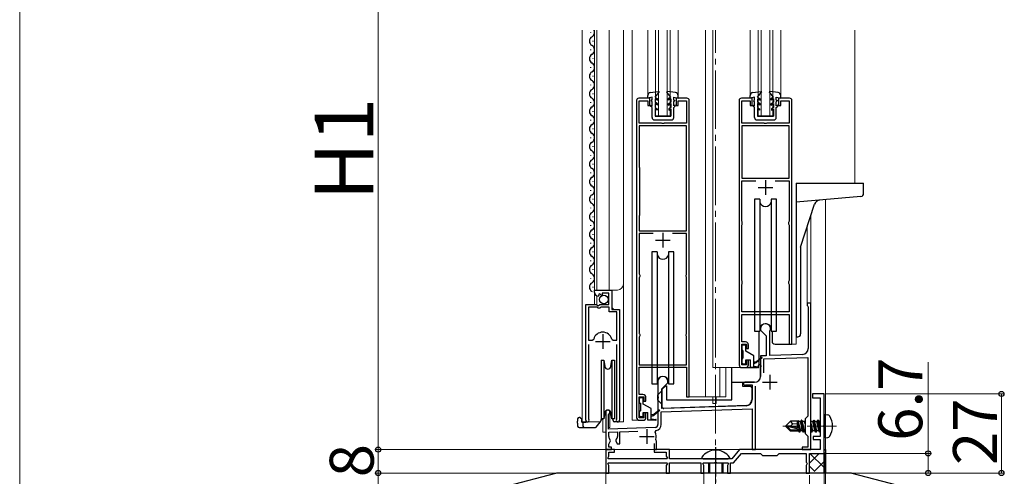
# Model space of a CAD drawing. Extents: x 0 to 1400, y 0 to 2100.
# Drawn here: x 0 to 336, y 455 to 611 of the extents above; entities that cross this region are included whole.
import ezdxf

# ---------------------------------------------------------------- set-up
doc = ezdxf.new("R2010")
doc.units = 0
doc.linetypes.add('YCENTER_1', pattern=[13, 10, -1, 1, -1])
for name, color, linetype, lineweight in [('YKK_11', 7, 'CONTINUOUS', 30), ('YKK_12', 2, 'CONTINUOUS', 13), ('YKK_13', 4, 'CONTINUOUS', 30), ('YKK_D', 6, 'CONTINUOUS', 13), ('YKK_ZWAK', 7, 'CONTINUOUS', 30)]:
    doc.layers.add(name, color=color, linetype=linetype, lineweight=lineweight)
doc.styles.add('text-b', font='txt')

msp = doc.modelspace()

# ---------------------------------------------------------------- linework, layer by layer
at = {"layer": 'YKK_11', "linetype": 'ByBlock', "lineweight": -2, "ltscale": 0.5}
for p, q in [((210.5, 583.2), (210.5, 475)), ((215, 584), (211.3, 584)), ((211.4, 575.5), (211.4, 583.1)), ((211.4, 583.1), (214.3, 583.1)), ((214.3, 583.1), (214.3, 581.5)), ((214.3, 581.5), (215, 581.5)), ((215, 581.5), (215, 584)), ((227.7, 584), (224, 584)), ((224, 584), (224, 581.5)), ((224, 581.5), (224.7, 581.5)), ((224.7, 581.5), (224.7, 583.1)), ((224.7, 583.1), (227.6, 583.1)), ((227.6, 583.1), (227.6, 575.5)), ((228.5, 482), (228.5, 583.2)), ((245.5, 583.2), (245.5, 493)), ((250, 584), (246.3, 584)), ((246.4, 575.5), (246.4, 583.1)), ((246.4, 583.1), (249.3, 583.1)), ((249.3, 583.1), (249.3, 581.5)), ((249.3, 581.5), (250, 581.5)), ((250, 581.5), (250, 584)), ((262.7, 584), (259, 584)), ((259, 584), (259, 581.5)), ((259, 581.5), (259.7, 581.5)), ((259.7, 581.5), (259.7, 583.1)), ((259.7, 583.1), (262.6, 583.1)), ((262.6, 583.1), (262.6, 575.5)), ((263.5, 500), (263.5, 583.2)), ((219.04, 575.5), (211.4, 575.5)), ((227.6, 574.6), (211.4, 574.6)), ((211.4, 574.6), (211.4, 560.67)), ((219.22, 575.38), (219.04, 575.5)), ((219.77, 575.38), (219.22, 575.38)), ((219.96, 575.5), (219.77, 575.38)), ((227.6, 575.5), (219.96, 575.5)), ((227.6, 562.53), (227.6, 574.6)), ((254.04, 575.5), (246.4, 575.5)), ((246.4, 574.6), (246.4, 556.7)), ((262.6, 574.6), (246.4, 574.6)), ((254.22, 575.38), (254.04, 575.5)), ((254.77, 575.38), (254.22, 575.38)), ((254.96, 575.5), (254.77, 575.38)), ((262.6, 575.5), (254.96, 575.5)), ((262.6, 556.7), (262.6, 574.6)), ((227.5, 562.2), (227.55, 562.37)), ((227.5, 542), (227.5, 562.2)), ((227.55, 562.37), (227.6, 562.53)), ((211.4, 560.67), (211.45, 560.5)), ((211.45, 560.5), (211.5, 560.33)), ((211.5, 560.33), (211.5, 544)), ((246.4, 556.7), (262.6, 556.7)), ((246.4, 542), (246.4, 555.8)), ((246.4, 555.8), (251.18, 555.8)), ((257.82, 555.8), (262.6, 555.8)), ((262.6, 555.8), (262.6, 542)), ((211.45, 543.83), (211.4, 543.67)), ((211.4, 543.67), (211.4, 538.7)), ((211.5, 544), (211.45, 543.83)), ((227.55, 541.83), (227.5, 542)), ((227.6, 541.67), (227.55, 541.83)), ((227.6, 538.7), (227.6, 541.67)), ((246.5, 541.78), (246.4, 542)), ((246.6, 541.55), (246.5, 541.78)), ((246.5, 540.92), (246.6, 541.15)), ((246.6, 541.15), (246.6, 541.55)), ((262.5, 541.78), (262.4, 541.55)), ((262.4, 541.55), (262.4, 541.15)), ((262.4, 541.15), (262.5, 540.92)), ((262.6, 542), (262.5, 541.78)), ((211.4, 538.7), (227.6, 538.7)), ((216.18, 537.8), (211.4, 537.8)), ((211.4, 537.8), (211.4, 524)), ((227.6, 537.8), (222.82, 537.8)), ((227.6, 524), (227.6, 537.8)), ((246.4, 540.7), (246.5, 540.92)), ((246.4, 521.7), (246.4, 540.7)), ((262.5, 540.92), (262.6, 540.7)), ((262.6, 540.7), (262.6, 521.7)), ((211.4, 524), (211.5, 523.78)), ((211.5, 522.92), (211.4, 522.7)), ((211.4, 522.7), (211.4, 503.7)), ((211.5, 523.78), (211.6, 523.55)), ((211.6, 523.15), (211.5, 522.92)), ((211.6, 523.55), (211.6, 523.15)), ((227.4, 523.55), (227.5, 523.78)), ((227.4, 523.15), (227.4, 523.55)), ((227.5, 522.92), (227.4, 523.15)), ((227.5, 523.78), (227.6, 524)), ((227.6, 522.7), (227.5, 522.92)), ((227.6, 503.7), (227.6, 522.7)), ((246.5, 521.48), (246.4, 521.7)), ((246.6, 521.25), (246.5, 521.48)), ((246.5, 520.62), (246.6, 520.85)), ((246.6, 520.85), (246.6, 521.25)), ((262.5, 521.48), (262.4, 521.25)), ((262.4, 521.25), (262.4, 520.85)), ((262.4, 520.85), (262.5, 520.62)), ((262.6, 521.7), (262.5, 521.48)), ((196.2, 517.69), (196.2, 518.5)), ((196.2, 518.5), (202.1, 518.5)), ((202.1, 518.5), (202.1, 511.9)), ((246.4, 520.4), (246.5, 520.62)), ((246.4, 511), (246.4, 520.4)), ((262.5, 520.62), (262.6, 520.4)), ((262.6, 520.4), (262.6, 511)), ((197.59, 516.65), (197.38, 516.4)), ((197.98, 517.24), (197.51, 516.97)), ((197.51, 516.97), (197.59, 516.65)), ((198.55, 516.66), (197.98, 517.24)), ((198.8, 516.77), (198.55, 516.66)), ((201, 517.4), (198.8, 517.4)), ((198.8, 517.4), (198.8, 516.77)), ((201, 513.6), (201, 517.4)), ((193.2, 474.05), (193.2, 513.6)), ((193.2, 513.6), (196.83, 513.6)), ((194.15, 512.6), (194.15, 501.4)), ((197.1, 512.6), (194.15, 512.6)), ((196.83, 513.6), (197.37, 513.15)), ((197.4, 512.3), (197.1, 512.6)), ((197.37, 513.15), (197.7, 513.3)), ((198, 512.3), (197.4, 512.3)), ((197.7, 513.3), (198, 513.6)), ((198, 513.6), (201, 513.6)), ((198.3, 512.6), (198, 512.3)), ((201.2, 512.6), (198.3, 512.6)), ((201.2, 511), (201.2, 512.6)), ((203.75, 511), (201.2, 511)), ((202.1, 511.9), (204.7, 511.9)), ((203.75, 501.4), (203.75, 511)), ((204.7, 511.9), (204.7, 474.05)), ((262.6, 511), (246.4, 511)), ((270, 514), (268.7, 514)), ((268.7, 514), (268.7, 513.2)), ((268.7, 513.2), (268.9, 513)), ((268.9, 513), (269.1, 512.8)), ((269.1, 512.8), (269.1, 498.5)), ((270, 464), (270, 514)), ((246.4, 500.8), (246.4, 510.1)), ((246.4, 510.1), (262.6, 510.1)), ((262.6, 510.1), (262.6, 500)), ((252.8, 505.3), (252.8, 504.8)), ((252.8, 504.8), (254.7, 502.9)), ((256, 504.43), (256.03, 504.56)), ((256, 496.11), (256, 504.43)), ((194.15, 501.4), (195.39, 501.4)), ((195.39, 501.4), (195.87, 501.76)), ((202.03, 501.76), (202.51, 501.4)), ((202.51, 501.4), (203.75, 501.4)), ((211.4, 503.7), (211.5, 503.48)), ((211.5, 502.62), (211.4, 502.4)), ((211.4, 502.4), (211.4, 493)), ((211.5, 503.48), (211.6, 503.25)), ((211.6, 502.85), (211.5, 502.62)), ((211.6, 503.25), (211.6, 502.85)), ((227.4, 503.25), (227.5, 503.48)), ((227.4, 502.85), (227.4, 503.25)), ((227.5, 502.62), (227.4, 502.85)), ((227.5, 503.48), (227.6, 503.7)), ((227.6, 502.4), (227.5, 502.62)), ((227.6, 493), (227.6, 502.4)), ((247.7, 500.8), (246.4, 500.8)), ((254.7, 502.9), (254.7, 496.07)), ((194.15, 499.9), (194.15, 474.53)), ((203.75, 474.53), (203.75, 499.9)), ((246.4, 492.9), (246.4, 500)), ((246.4, 500), (248, 500)), ((248, 500), (248, 498.5)), ((248, 498.5), (248.7, 498.5)), ((248.7, 498.5), (248.7, 499.8)), ((262.6, 500), (263.5, 500)), ((248.7, 494.5), (248, 494.5)), ((248, 494.5), (248, 492.9)), ((248.7, 493), (248.7, 494.5)), ((254.7, 496.07), (252.8, 496)), ((252.8, 496), (252.8, 492.96)), ((253.9, 494.94), (268.9, 495.46)), ((253.9, 490.17), (253.9, 494.94)), ((267.17, 496.5), (256, 496.11)), ((268.9, 495.46), (268.9, 475.4)), ((211.4, 493), (227.6, 493)), ((211.4, 482.8), (211.4, 492.1)), ((211.4, 492.1), (227.6, 492.1)), ((227.6, 492.1), (227.6, 482)), ((248, 492.9), (246.4, 492.9)), ((246.5, 492), (247.7, 492)), ((252.8, 492.96), (252.92, 492.77)), ((252.92, 492.23), (252.8, 492.04)), ((252.8, 492.04), (252.8, 489)), ((252.92, 492.77), (252.92, 492.23)), ((217.8, 487.3), (217.8, 482.26)), ((221.2, 486.8), (221.2, 487.3)), ((219.1, 484.7), (221.2, 486.8)), ((219.1, 478.05), (219.1, 484.7)), ((250.8, 487), (247.5, 487)), ((247.74, 486.06), (247.89, 486.1)), ((247.89, 486.1), (250, 486.1)), ((250, 486.1), (250, 481.06)), ((251.1, 464), (251.1, 485.65)), ((212.7, 482.8), (211.4, 482.8)), ((211.4, 474.9), (211.4, 482)), ((211.4, 482), (213, 482)), ((213, 482), (213, 480.5)), ((213, 480.5), (213.7, 480.5)), ((213.7, 480.5), (213.7, 481.8)), ((217.8, 482.26), (217.92, 482.07)), ((217.92, 481.53), (217.8, 481.34)), ((217.8, 481.34), (217.8, 472.59)), ((217.92, 482.07), (217.92, 481.53)), ((227.6, 482), (228.5, 482)), ((274.5, 483), (270.5, 483)), ((270.5, 483), (270.5, 481.7)), ((270.5, 481.7), (273.2, 481.7)), ((273.2, 481.7), (273.2, 468.5)), ((274.5, 472.46), (274.5, 483)), ((218.9, 476.84), (250, 477.92)), ((248.07, 479.06), (219.1, 478.05)), ((250, 477.92), (250, 464)), ((194.15, 474.53), (194.2, 474.36)), ((200, 476.8), (200, 464)), ((200.9, 475.93), (201.05, 476.19)), ((200.9, 471.03), (200.9, 475.93)), ((203.7, 474.36), (203.75, 474.53)), ((213, 474.9), (211.4, 474.9)), ((211.5, 474), (212.7, 474)), ((213.7, 476.5), (213, 476.5)), ((213, 476.5), (213, 474.9)), ((213.7, 475), (213.7, 476.5)), ((218.9, 472.59), (218.9, 476.84)), ((268.9, 475.4), (268, 474.5)), ((268, 474.5), (268, 469.5)), ((216.83, 471.59), (200.9, 471.03)), ((216.86, 469.94), (217.15, 470.52)), ((274.38, 472.27), (274.5, 472.46)), ((274.38, 471.73), (274.38, 472.27)), ((274.5, 471.54), (274.38, 471.73)), ((274.5, 462.7), (274.5, 471.54)), ((201, 469.93), (204, 470.04)), ((201, 468.5), (201, 469.93)), ((201.61, 466.96), (201.54, 467.34)), ((203.46, 467.34), (203.39, 466.96)), ((204, 470.04), (204, 468.5)), ((204.8, 470.07), (210.98, 470.28)), ((204.8, 466), (204.8, 470.07)), ((217.16, 467.15), (217.04, 467.5)), ((217.3, 466.9), (217.16, 467.15)), ((268, 469.5), (268.9, 468.6)), ((268.9, 468.6), (268.9, 464.8)), ((273.2, 468.5), (270.8, 468.5)), ((270.8, 468.5), (270.8, 467.4)), ((270.8, 467.4), (273.2, 467.4)), ((273.2, 467.4), (273.2, 464)), ((200, 464), (202, 464)), ((203, 464), (200, 464)), ((200, 464), (200, 456)), ((201, 465.9), (201.61, 466.96)), ((201, 464.8), (201, 465.9)), ((202, 464.8), (201, 464.8)), ((202, 464), (202, 464.8)), ((203, 463.1), (203, 464)), ((203.39, 466.96), (203.94, 466)), ((203.94, 466), (204.8, 466)), ((216.5, 466.1), (216.5, 464)), ((216.5, 464), (217.3, 464)), ((221.7, 464), (216.5, 464)), ((216.5, 464), (216.5, 463.1)), ((217.3, 464), (217.3, 466.9)), ((221.7, 460.8), (221.7, 464)), ((245.69, 464), (243, 460.8)), ((273.2, 464), (245.69, 464)), ((250, 464), (251.1, 464)), ((268.9, 464.8), (267, 464.8)), ((267, 464.8), (267, 464)), ((267, 464), (270, 464)), ((200.68, 461.03), (201.1, 461.75)), ((200.82, 460.8), (200.68, 461.03)), ((220.88, 460.8), (200.82, 460.8)), ((201.1, 461.75), (201.1, 463.1)), ((201.1, 463.1), (203, 463.1)), ((216.5, 463.1), (220.6, 463.1)), ((220.6, 463.1), (220.6, 461.75)), ((220.6, 461.75), (221.02, 461.03)), ((221.02, 461.03), (220.88, 460.8)), ((243, 460.8), (221.7, 460.8)), ((243.61, 459.5), (246.29, 462.7)), ((246.29, 462.7), (252.8, 462.7)), ((252.8, 462.7), (253.5, 462)), ((253.5, 462), (258.5, 462)), ((258.5, 462), (259.2, 462.7)), ((259.2, 462.7), (268.4, 462.7)), ((268.4, 462.7), (268.4, 459.7)), ((269.5, 456), (269.5, 462.7)), ((269.5, 462.7), (274.5, 462.7)), ((200.68, 459.27), (200.82, 459.5)), ((201.1, 458.55), (200.68, 459.27)), ((200.82, 459.5), (220.88, 459.5)), ((201.1, 456), (201.1, 458.55)), ((221.02, 459.27), (220.6, 458.55)), ((220.6, 458.55), (220.6, 456)), ((220.88, 459.5), (221.02, 459.27)), ((221.7, 456), (221.7, 459.5)), ((221.7, 459.5), (232.4, 459.5)), ((232.4, 459.5), (232.4, 456)), ((233.08, 459.27), (233.22, 459.5)), ((233.5, 458.55), (233.08, 459.27)), ((233.22, 459.5), (237.04, 459.5)), ((233.5, 456), (233.5, 458.55)), ((237.04, 459.5), (237.23, 459.62)), ((237.23, 459.62), (237.77, 459.62)), ((237.77, 459.62), (237.96, 459.5)), ((237.96, 459.5), (241.78, 459.5)), ((241.92, 459.27), (241.5, 458.55)), ((241.5, 458.55), (241.5, 456)), ((241.78, 459.5), (241.92, 459.27)), ((242.6, 456), (242.6, 459.5)), ((242.6, 459.5), (243.61, 459.5)), ((268.4, 459.7), (268.6, 459.5)), ((268.77, 459.2), (268.4, 458.55)), ((268.4, 458.55), (268.4, 456)), ((268.6, 459.5), (268.77, 459.2)), ((182.88, 455.84), (135, 443.39)), ((282.86, 456), (184.14, 456)), ((200, 456), (201.1, 456)), ((220.6, 456), (221.7, 456)), ((232.4, 456), (233.5, 456)), ((241.5, 456), (242.6, 456)), ((268.4, 456), (269.5, 456)), ((332, 443.39), (284.12, 455.84))]:
    msp.add_line(p, q, dxfattribs=at)
at = {"layer": 'YKK_11', "ltscale": 0.5}
for p, q in [((254.5, 556), (254.5, 551)), ((252, 553.5), (257, 553.5)), ((219.5, 538), (219.5, 533)), ((217, 535.5), (222, 535.5)), ((196.45, 500.9), (201.45, 500.9)), ((198.95, 503.4), (198.95, 498.4)), ((256, 489.5), (256, 484.5)), ((253.5, 487), (258.5, 487)), ((214, 471), (214, 466)), ((211.5, 468.5), (216.5, 468.5))]:
    msp.add_line(p, q, dxfattribs=at)
at = {"layer": 'YKK_11', "linetype": 'ByBlock', "lineweight": -2, "ltscale": 0.5}
for centre, radius, start, end in [((211.3, 583.2), 0.8, 90, 180), ((227.7, 583.2), 0.8, 0, 90), ((246.3, 583.2), 0.8, 90, 180), ((262.7, 583.2), 0.8, 0, 90), ((197.5, 517.69), 1.3, 180, 264.7841), ((198.95, 500.9), 3.2, 90, 164.3194), ((198.95, 500.9), 3.2, 15.6806, 90), ((254.5, 505.3), 1.7, 334.1581, 180), ((247.7, 499.8), 1, 0, 90), ((267.1, 498.5), 2, 272, 0), ((246.5, 493), 1, 180, 270), ((247.7, 493), 1, 270, 360), ((219.5, 487.3), 1.7, 360, 180), ((250.8, 489), 2, 270, 360), ((247.5, 486.5), 0.5, 90, 298.9551), ((212.7, 481.8), 1, 0, 90), ((248, 481.06), 2, 272, 360), ((200.7, 476.8), 0.7, 300, 180), ((193.75, 474.05), 0.55, 180, 34.5604), ((204.15, 474.05), 0.55, 145.4394, 0), ((211.5, 475), 1, 180, 270), ((212.7, 475), 1, 270, 360), ((216.8, 472.59), 1, 272, 360), ((216.8, 472.59), 2.1, 279.532, 0), ((202.5, 468.5), 1.5, 180, 230.4059), ((202.5, 468.5), 1.5, 309.5941, 360), ((214, 468.5), 3.2, 341.7657, 26.7757), ((184.14, 451), 5, 90, 104.5742), ((282.86, 451), 5, 75.4258, 90)]:
    msp.add_arc(centre, radius, start, end, dxfattribs=at)
at = {"layer": 'YKK_12', "ltscale": 2}
for p, q in [((192, 516.5), (192, 607.21)), ((196.2, 607.21), (196.2, 516.5)), ((197, 607.21), (197, 518.5)), ((201.2, 607.21), (201.2, 518.5)), ((206, 607.21), (206, 511.5)), ((209, 607.21), (209, 511.5)), ((214.3, 607.21), (214.3, 584)), ((217, 578), (217, 607.21)), ((218, 578), (218, 607.21)), ((221, 578), (221, 607.21)), ((222, 578), (222, 607.21)), ((224.7, 607.21), (224.7, 584)), ((234, 607.21), (234, 511.5)), ((236.5, 607.21), (236.5, 511.5)), ((249.3, 607.21), (249.3, 584)), ((252, 578), (252, 607.21)), ((253, 578), (253, 607.21)), ((256, 578), (256, 607.21)), ((257, 578), (257, 607.21)), ((259.7, 607.21), (259.7, 584)), ((285, 607.21), (285, 555)), ((214.3, 584), (214.3, 584.93)), ((224.7, 584), (224.7, 584.93)), ((249.3, 584), (249.3, 584.89)), ((259.7, 584), (259.7, 584.89)), ((217, 578), (222, 578)), ((252, 578), (257, 578)), ((270, 543.94), (270, 464)), ((268.7, 539.93), (268.7, 514)), ((196.2, 518.5), (196.2, 513.6)), ((196.2, 518.5), (204, 518.5)), ((202.2, 512.4), (202.2, 518.5)), ((192, 516.5), (192, 473.5)), ((197, 516.49), (197, 513.46)), ((202.7, 511.9), (202.2, 512.4)), ((206, 473.5), (206, 511.5)), ((209, 511.5), (209, 474)), ((234, 511.5), (234, 482)), ((236.5, 511.5), (236.5, 492)), ((270, 514), (268.7, 514)), ((193.2, 473.5), (193.2, 503.1)), ((204.7, 473.5), (204.7, 501.28)), ((265, 500), (265, 502.63)), ((262.8, 500), (265, 500)), ((246.5, 492), (236.5, 492)), ((238.89, 492), (238.89, 482)), ((241, 492), (241, 482)), ((227.8, 482), (241, 482)), ((236.5, 482), (236.5, 481)), ((236.5, 479.7), (236.5, 481)), ((237.7, 482), (237.7, 481)), ((237.7, 479.7), (237.7, 481)), ((201.4, 477.22), (201.4, 471.6)), ((237.7, 479.7), (236.5, 479.7)), ((199, 474.5), (199, 470)), ((211.5, 474), (209, 474)), ((192, 473.5), (198.2, 473.5)), ((201.4, 471.6), (200.9, 471.6)), ((204.15, 473.5), (206, 473.5)), ((199, 470), (200, 470)), ((200, 464), (270, 464))]:
    msp.add_line(p, q, dxfattribs=at)
at = {"layer": 'YKK_12', "linetype": 'YCENTER_1', "ltscale": 2}
for p, q in [((237.5, 313.5), (237.5, 607.21)), ((233.5, 458.5), (233.5, 320))]:
    msp.add_line(p, q, dxfattribs=at)
at = {"layer": 'YKK_12', "ltscale": 0.5}
msp.add_line((275, 549.37), (275, 464), dxfattribs=at)
at = {"layer": 'YKK_12', "linetype": 'YCENTER_1'}
msp.add_line((278.7, 472), (260.39, 472), dxfattribs=at)
at = {"layer": 'YKK_12'}
for p, q in [((200, 470), (200, 319)), ((237.5, 463.5), (237.5, 463.5))]:
    msp.add_line(p, q, dxfattribs=at)
at = {"layer": 'YKK_12', "ltscale": 2}
msp.add_arc((204, 520.5), 2, 270, 0, dxfattribs=at)
at = {"layer": 'YKK_13'}
for p, q in [((194.94, 606.4), (194.94, 606.6)), ((195.7, 603.4), (195.7, 603.6)), ((194.94, 600.4), (194.94, 600.6)), ((195.7, 597.4), (195.7, 597.6)), ((194.94, 594.4), (194.94, 594.6)), ((195.7, 591.4), (195.7, 591.6)), ((194.94, 588.4), (194.94, 588.6)), ((195.7, 585.4), (195.7, 585.6)), ((194.94, 582.4), (194.94, 582.6)), ((195.7, 579.4), (195.7, 579.6)), ((194.94, 576.4), (194.94, 576.6)), ((195.7, 573.4), (195.7, 573.6)), ((194.94, 570.4), (194.94, 570.6)), ((194.94, 564.4), (194.94, 564.6)), ((195.7, 567.4), (195.7, 567.6)), ((195.7, 561.4), (195.7, 561.6)), ((194.94, 558.4), (194.94, 558.6)), ((195.7, 555.4), (195.7, 555.6)), ((194.94, 552.4), (194.94, 552.6)), ((195.7, 549.4), (195.7, 549.6)), ((194.94, 546.4), (194.94, 546.6)), ((195.7, 543.4), (195.7, 543.6)), ((194.94, 540.4), (194.94, 540.6)), ((194.94, 534.4), (194.94, 534.6)), ((195.7, 537.4), (195.7, 537.6)), ((195.7, 531.4), (195.7, 531.6)), ((194.94, 528.4), (194.94, 528.6)), ((195.7, 525.4), (195.7, 525.6)), ((194.94, 522.4), (194.94, 522.6)), ((195.7, 519.4), (195.7, 519.6)), ((265.47, 473.7), (265.57, 473.9)), ((265.57, 473.9), (265.77, 473.55)), ((265.99, 471.32), (265.57, 473.9)), ((266.75, 474.1), (266.43, 473.55)), ((267.45, 469.9), (266.75, 474.1)), ((266.85, 474.1), (266.75, 474.1)), ((266.85, 474.1), (267.55, 469.9)), ((266.85, 474.1), (267.17, 473.55)), ((268, 473.84), (267.83, 473.55)), ((270.95, 474.1), (270.63, 473.55)), ((271.65, 469.9), (270.95, 474.1)), ((271.05, 474.1), (270.95, 474.1)), ((271.05, 474.1), (271.75, 469.9)), ((271.05, 474.1), (271.37, 473.55)), ((272.35, 474.1), (272.03, 473.55)), ((273.05, 469.9), (272.35, 474.1)), ((272.45, 474.1), (272.35, 474.1)), ((272.45, 474.1), (272.77, 473.55)), ((272.45, 474.1), (273.15, 469.9)), ((275, 476), (274.5, 475.91)), ((274.5, 468.09), (274.5, 475.91)), ((275, 476), (275.8, 475.86)), ((275, 468), (275, 476)), ((261.5, 472.15), (263.05, 473.7)), ((261.5, 472.15), (261.5, 471.85)), ((263.01, 472), (261.5, 472.15)), ((263.01, 472), (261.5, 472)), ((261.92, 471.85), (261.5, 471.85)), ((261.5, 471.85), (263.05, 470.3)), ((263.17, 470.6), (261.92, 471.85)), ((267.12, 470.67), (261.92, 471.85)), ((263.01, 472), (263.85, 472.75)), ((267.01, 471.09), (263.01, 472)), ((265.47, 473.7), (263.05, 473.7)), ((263.85, 472.75), (263.05, 473.7)), ((263.05, 470.3), (263.17, 470.6)), ((266.95, 470.6), (263.17, 470.6)), ((263.85, 472.75), (265.4, 472.9)), ((265.4, 471.46), (265.4, 473.7)), ((265.72, 471.38), (265.4, 473.05)), ((265.4, 470.3), (265.4, 470.6)), ((265.73, 470.45), (265.7, 470.6)), ((265.99, 470), (265.73, 470.45)), ((266.43, 473.55), (265.77, 473.55)), ((266.29, 471.25), (265.77, 473.55)), ((265.99, 470), (265.88, 470.6)), ((266.21, 470), (266.11, 470.6)), ((266.21, 470), (266.47, 470.45)), ((266.99, 471.09), (266.43, 473.55)), ((266.47, 470.45), (266.43, 470.6)), ((267.13, 470.45), (266.47, 470.45)), ((267.13, 470.45), (267.09, 470.64)), ((267.45, 469.9), (267.13, 470.45)), ((267.87, 470.45), (267.17, 473.55)), ((267.83, 473.55), (267.17, 473.55)), ((267.55, 469.9), (267.87, 470.45)), ((268, 472.81), (267.83, 473.55)), ((268, 470.45), (267.87, 470.45)), ((270.67, 470.45), (269.97, 473.55)), ((270.63, 473.55), (269.97, 473.55)), ((270, 472), (270.35, 469.9)), ((270.25, 469.9), (270, 471.4)), ((270.35, 469.9), (270.67, 470.45)), ((271.33, 470.45), (270.63, 473.55)), ((271.33, 470.45), (270.67, 470.45)), ((271.65, 469.9), (271.33, 470.45)), ((272.07, 470.45), (271.37, 473.55)), ((272.03, 473.55), (271.37, 473.55)), ((271.75, 469.9), (272.07, 470.45)), ((272.73, 470.45), (272.03, 473.55)), ((272.73, 470.45), (272.07, 470.45)), ((273.05, 469.9), (272.73, 470.45)), ((273.2, 471.63), (272.77, 473.55)), ((273.2, 473.55), (272.77, 473.55)), ((265.82, 470.3), (263.05, 470.3)), ((266.21, 470), (265.99, 470)), ((267.55, 469.9), (267.45, 469.9)), ((270.25, 469.9), (270, 470.33)), ((270.35, 469.9), (270.25, 469.9)), ((271.75, 469.9), (271.65, 469.9)), ((273.15, 469.9), (273.05, 469.9)), ((275, 468), (274.5, 468.09)), ((275, 468), (275.8, 468.14)), ((274.5, 464), (275, 464)), ((274.5, 456), (274.5, 464)), ((275, 464), (275, 456)), ((235.43, 459.4), (235.41, 459.5)), ((235.43, 459.4), (235.43, 456)), ((239.57, 459.4), (239.59, 459.5)), ((239.57, 459.4), (239.57, 456)), ((275, 456), (274.5, 456))]:
    msp.add_line(p, q, dxfattribs=at)
at = {"layer": 'YKK_13', "ltscale": 0.5}
for p, q in [((214.3, 584.01), (214.3, 584.93)), ((215.17, 585.92), (218.03, 586.3)), ((216.8, 584.31), (218.17, 586.06)), ((222.2, 584.31), (220.83, 586.06)), ((223.83, 585.92), (220.97, 586.3)), ((224.7, 584.01), (224.7, 584.93)), ((249.3, 584.01), (249.3, 584.93)), ((250.17, 585.92), (253.03, 586.3)), ((251.8, 584.31), (253.17, 586.06)), ((257.2, 584.31), (255.83, 586.06)), ((258.83, 585.92), (255.97, 586.3)), ((259.7, 584.01), (259.7, 584.93)), ((215.8, 584.31), (214.3, 584.01)), ((215.3, 581.67), (215.8, 581.38)), ((215.3, 581.31), (215.3, 581.67)), ((215.8, 580.81), (215.3, 581.31)), ((215.8, 583.31), (215.5, 583.31)), ((215.5, 583.31), (215.5, 583.11)), ((215.8, 582.81), (215.5, 583.11)), ((215.8, 583.31), (215.8, 584.31)), ((215.8, 581.38), (215.8, 582.81)), ((216.8, 584.31), (217.7, 583.79)), ((216.8, 583.84), (216.8, 582.61)), ((216.8, 583.84), (217.7, 583.32)), ((217.7, 582.09), (216.8, 582.61)), ((217.7, 581.62), (216.8, 582.14)), ((216.8, 582.14), (216.8, 580.81)), ((217.7, 583.79), (217.7, 583.32)), ((217.7, 582.09), (217.7, 581.62)), ((222.2, 584.31), (221.3, 583.79)), ((222.2, 583.84), (221.3, 583.32)), ((221.3, 583.79), (221.3, 583.32)), ((221.3, 582.09), (222.2, 582.61)), ((221.3, 581.62), (222.2, 582.14)), ((221.3, 582.09), (221.3, 581.62)), ((222.2, 583.84), (222.2, 582.61)), ((222.2, 582.14), (222.2, 580.81)), ((223.2, 584.31), (224.7, 584.01)), ((223.2, 583.31), (223.2, 584.31)), ((223.2, 583.31), (223.5, 583.31)), ((223.2, 582.81), (223.5, 583.11)), ((223.2, 581.38), (223.2, 582.81)), ((223.7, 581.67), (223.2, 581.38)), ((223.2, 580.81), (223.7, 581.31)), ((223.5, 583.31), (223.5, 583.11)), ((223.7, 581.31), (223.7, 581.67)), ((250.8, 584.31), (249.3, 584.01)), ((250.3, 581.67), (250.8, 581.38)), ((250.3, 581.31), (250.3, 581.67)), ((250.8, 580.81), (250.3, 581.31)), ((250.8, 583.31), (250.5, 583.31)), ((250.5, 583.31), (250.5, 583.11)), ((250.8, 582.81), (250.5, 583.11)), ((250.8, 583.31), (250.8, 584.31)), ((250.8, 581.38), (250.8, 582.81)), ((251.8, 584.31), (252.7, 583.79)), ((251.8, 583.84), (251.8, 582.61)), ((251.8, 583.84), (252.7, 583.32)), ((252.7, 582.09), (251.8, 582.61)), ((252.7, 581.62), (251.8, 582.14)), ((251.8, 582.14), (251.8, 580.81)), ((252.7, 583.79), (252.7, 583.32)), ((252.7, 582.09), (252.7, 581.62)), ((257.2, 584.31), (256.3, 583.79)), ((257.2, 583.84), (256.3, 583.32)), ((256.3, 583.79), (256.3, 583.32)), ((256.3, 582.09), (257.2, 582.61)), ((256.3, 581.62), (257.2, 582.14)), ((256.3, 582.09), (256.3, 581.62)), ((257.2, 583.84), (257.2, 582.61)), ((257.2, 582.14), (257.2, 580.81)), ((258.2, 584.31), (259.7, 584.01)), ((258.2, 583.31), (258.2, 584.31)), ((258.2, 583.31), (258.5, 583.31)), ((258.2, 582.81), (258.5, 583.11)), ((258.2, 581.38), (258.2, 582.81)), ((258.7, 581.67), (258.2, 581.38)), ((258.2, 580.81), (258.7, 581.31)), ((258.5, 583.31), (258.5, 583.11)), ((258.7, 581.31), (258.7, 581.67)), ((215.8, 577.4), (215.8, 580.81)), ((216.8, 580.81), (217.5, 580.4)), ((217.5, 579.94), (216.8, 580.34)), ((216.8, 580.34), (216.8, 577.9)), ((217.5, 580.4), (217.5, 579.94)), ((222.2, 580.81), (221.5, 580.4)), ((221.5, 580.4), (221.5, 579.94)), ((221.5, 579.94), (222.2, 580.34)), ((222.2, 580.34), (222.2, 577.9)), ((223.2, 577.4), (223.2, 580.81)), ((250.8, 577.4), (250.8, 580.81)), ((251.8, 580.81), (252.5, 580.4)), ((252.5, 579.94), (251.8, 580.34)), ((251.8, 580.34), (251.8, 577.9)), ((252.5, 580.4), (252.5, 579.94)), ((257.2, 580.81), (256.5, 580.4)), ((256.5, 580.4), (256.5, 579.94)), ((256.5, 579.94), (257.2, 580.34)), ((257.2, 580.34), (257.2, 577.9)), ((258.2, 577.4), (258.2, 580.81)), ((216.6, 576.6), (222.4, 576.6)), ((216.8, 577.9), (222.2, 577.9)), ((251.6, 576.6), (257.4, 576.6)), ((251.8, 577.9), (257.2, 577.9)), ((265, 555), (265, 502.5)), ((265, 555), (288, 555)), ((288, 551.43), (288, 555)), ((250.75, 549.5), (250.75, 504.5)), ((252.56, 549.5), (250.75, 549.5)), ((252.56, 549.5), (252.56, 504.5)), ((258.25, 549.5), (256.44, 549.5)), ((256.44, 549.5), (256.44, 504.5)), ((258.25, 504.5), (258.25, 549.5)), ((287.09, 550.43), (265, 548.5)), ((266.5, 533.17), (271.26, 547.82)), ((215.75, 531.5), (215.75, 486.5)), ((217.56, 531.5), (215.75, 531.5)), ((217.56, 531.5), (217.56, 486.5)), ((223.25, 531.5), (221.44, 531.5)), ((221.44, 531.5), (221.44, 486.5)), ((223.25, 486.5), (223.25, 531.5)), ((266.5, 533.17), (266.5, 503.5)), ((250.75, 504.5), (252.56, 504.5)), ((252.25, 504.5), (252.25, 493)), ((256.44, 504.5), (258.25, 504.5)), ((256.75, 504.5), (256.75, 501)), ((265, 502.5), (265.5, 502.5)), ((246.5, 498.1), (246.5, 499.5)), ((246.8, 499.8), (247.5, 499.8)), ((246.8, 497.8), (246.8, 495.2)), ((247.8, 497.56), (247.8, 499.5)), ((250.5, 496), (247.8, 497.56)), ((257.75, 500), (262.8, 500)), ((198.4, 494.5), (199.33, 494.5)), ((198.4, 494.5), (198.4, 484.5)), ((199.33, 494.5), (199.72, 492.33)), ((199.33, 494.5), (199.33, 484.5)), ((201.69, 492.33), (202.07, 494.5)), ((202.07, 494.5), (203, 494.5)), ((202.07, 494.5), (202.07, 484.5)), ((203, 494.5), (203, 484.5)), ((246.5, 493.5), (246.5, 494.9)), ((247.8, 493.5), (247.8, 494.7)), ((247.8, 494.7), (249.4, 494.7)), ((249.4, 492), (249.4, 494.7)), ((250.5, 492), (250.5, 496)), ((250.5, 494), (251.4, 494)), ((253.23, 495.48), (251.4, 494)), ((253.37, 495.32), (251.4, 493.7)), ((251.65, 493.83), (251.5, 494)), ((243, 481), (243, 492)), ((247.5, 493.2), (246.8, 493.2)), ((248, 492), (251.25, 492)), ((252.05, 492), (249.4, 492)), ((250.5, 493.4), (251.4, 493.7)), ((250.5, 492.5), (252.07, 492.3)), ((252.8, 493), (252.25, 493)), ((252.8, 489), (252.8, 493)), ((198.4, 484.5), (198.4, 474.5)), ((199.33, 484.5), (199.33, 474.5)), ((202.07, 484.5), (202.07, 474.5)), ((203, 484.5), (203, 474.5)), ((215.75, 486.5), (217.56, 486.5)), ((219.3, 484.6), (220.5, 485.8)), ((219.3, 478.52), (219.3, 484.6)), ((220.5, 485.8), (220.7, 485.8)), ((220.7, 485.8), (220.7, 481)), ((221.44, 486.5), (223.25, 486.5)), ((243, 487), (250.8, 487)), ((246.7, 487), (246.7, 485.7)), ((246.7, 485.7), (249.3, 485.7)), ((249.8, 485.2), (249.8, 481)), ((211.5, 480.1), (211.5, 481.5)), ((211.8, 481.8), (212.5, 481.8)), ((212.8, 479.56), (212.8, 481.5)), ((217.8, 482.7), (218.8, 483.7)), ((217.8, 480.9), (217.8, 482.7)), ((218.8, 479.9), (217.8, 480.9)), ((219.3, 483.7), (218.8, 483.7)), ((220.7, 481), (243, 481)), ((211.8, 479.8), (211.8, 477.2)), ((215.5, 478), (212.8, 479.56)), ((215.5, 474), (215.5, 478)), ((218.23, 477.48), (216.4, 476)), ((218.37, 477.32), (216.4, 475.7)), ((218.8, 479.9), (219.3, 479.9)), ((247.87, 479), (219.82, 478.02)), ((190.4, 474.5), (190.4, 473.7)), ((191.2, 475), (190.9, 475)), ((191.7, 474.5), (191.7, 473.7)), ((198.4, 474.61), (198.23, 473.63)), ((198.4, 473.9), (198.24, 473.72)), ((199.33, 474.5), (198.4, 474.5)), ((198.57, 474.5), (198.5, 474.13)), ((199.33, 474.5), (198.57, 474.5)), ((199.72, 476.67), (199.33, 474.5)), ((202.07, 474.5), (201.69, 476.67)), ((203, 474.5), (202.07, 474.5)), ((202.26, 474.5), (202.46, 474.31)), ((202.26, 474.5), (202.26, 474.5)), ((202.47, 473.98), (202.46, 474.5)), ((211.5, 475.5), (211.5, 476.9)), ((212.5, 475.2), (211.8, 475.2)), ((212.8, 475.5), (212.8, 476.7)), ((212.8, 476.7), (214.4, 476.7)), ((214.4, 474), (214.4, 476.7)), ((217.05, 474), (214.4, 474)), ((215.5, 476), (216.4, 476)), ((215.5, 475.4), (216.4, 475.7)), ((215.5, 474.5), (217.07, 474.3)), ((216.65, 475.83), (216.5, 476)), ((190.4, 472.99), (190.4, 473.7)), ((190.4, 472.99), (190.4, 472)), ((190.9, 471.5), (192.7, 471.5)), ((192.2, 473.2), (192.11, 473.2)), ((193.25, 473.3), (192.2, 473.3)), ((192.2, 473.3), (192.2, 472)), ((192.7, 471.5), (196.29, 471.5)), ((193.25, 473.5), (193.25, 473.3)), ((196.68, 471.68), (198.12, 473.4)), ((204.15, 473.5), (202.97, 473.5)), ((232.75, 461.4), (232.75, 461.3)), ((233.25, 460.8), (241.75, 460.8)), ((242.25, 461.4), (242.25, 461.3)), ((235, 459.4), (235.04, 459.5)), ((240, 459.4), (235, 459.4)), ((235, 459.4), (235, 456)), ((240, 459.4), (239.96, 459.5)), ((240, 459.4), (240, 456))]:
    msp.add_line(p, q, dxfattribs=at)
at = {"layer": 'YKK_13', "linetype": 'YCENTER_1'}
msp.add_line((237.5, 464.8), (237.5, 444.1), dxfattribs=at)
at = {"layer": 'YKK_13', "ltscale": 2}
for p, q in [((270.4, 464), (268.7, 464)), ((274.5, 463), (274.5, 456))]:
    msp.add_line(p, q, dxfattribs=at)
at = {"layer": 'YKK_13', "linetype": 'Continuous'}
for p, q in [((274.5, 463.68), (274.82, 464)), ((269.5, 459.41), (272.79, 462.7)), ((274.5, 457.86), (269.69, 462.68)), ((274.5, 462.35), (274.15, 462.7)), ((275, 461.69), (274.5, 462.19)), ((271.37, 456.5), (269.5, 458.37)), ((271.08, 456.5), (274.5, 459.92)), ((274.5, 459.19), (275, 459.69)), ((275, 457.2), (274.5, 457.7))]:
    msp.add_line(p, q, dxfattribs=at)
at = {"layer": 'YKK_13', "ltscale": 0.5}
msp.add_circle((199.35, 515.25), 1.45, dxfattribs=at)
at = {"layer": 'YKK_13'}
for centre, radius, start, end in [((196.16, 603.5), 1.72, 119.2026, 240.7975), ((194.48, 606.5), 1.72, 299.2026, 24.2997), ((194.48, 600.5), 1.72, 299.2026, 60.7975), ((196.16, 597.5), 1.72, 119.2026, 240.7975), ((194.48, 594.5), 1.72, 299.2026, 60.7975), ((196.16, 591.5), 1.72, 119.2026, 240.7975), ((194.48, 588.5), 1.72, 299.2026, 60.7975), ((196.16, 585.5), 1.72, 119.2026, 240.7975), ((194.48, 582.5), 1.72, 299.2026, 60.7975), ((196.16, 579.5), 1.72, 119.2026, 240.7975), ((194.48, 576.5), 1.72, 299.2026, 60.7975), ((196.16, 573.5), 1.72, 119.2026, 240.7975), ((194.48, 570.5), 1.72, 299.2026, 60.7975), ((196.16, 567.5), 1.72, 119.2026, 240.7975), ((194.48, 564.5), 1.72, 299.2026, 60.7975), ((196.16, 561.5), 1.72, 119.2026, 240.7975), ((194.48, 558.5), 1.72, 299.2026, 60.7975), ((196.16, 555.5), 1.72, 119.2026, 240.7975), ((194.48, 552.5), 1.72, 299.2026, 60.7975), ((196.16, 549.5), 1.72, 119.2026, 240.7975), ((194.48, 546.5), 1.72, 299.2026, 60.7975), ((196.16, 543.5), 1.72, 119.2026, 240.7975), ((194.48, 540.5), 1.72, 299.2026, 60.7975), ((196.16, 537.5), 1.72, 119.2026, 240.7975), ((194.48, 534.5), 1.72, 299.2026, 60.7975), ((196.16, 531.5), 1.72, 119.2026, 240.7975), ((194.48, 528.5), 1.72, 299.2026, 60.7975), ((196.16, 525.5), 1.72, 119.2026, 240.7975), ((196.16, 519.5), 1.72, 119.2026, 240.7975), ((194.48, 522.5), 1.72, 299.2026, 60.7975), ((275.65, 474.97), 0.9, 32.0559, 80), ((270.9, 472), 6.5, 327.9441, 32.0559), ((266.95, 470.85), 0.248, 270, 77.191), ((275.65, 469.03), 0.9, 280, 327.9441)]:
    msp.add_arc(centre, radius, start, end, dxfattribs=at)
at = {"layer": 'YKK_13', "ltscale": 0.5}
for centre, radius, start, end in [((215.3, 584.93), 1, 97.6032, 180.0002), ((218.05, 586.16), 0.15, 322.0947, 96.5425), ((220.95, 586.16), 0.15, 83.4562, 217.904), ((223.7, 584.93), 1, 359.9985, 82.3955), ((250.3, 584.93), 1, 97.6032, 180.0002), ((253.05, 586.16), 0.15, 322.0947, 96.5425), ((255.95, 586.16), 0.15, 83.4562, 217.904), ((258.7, 584.93), 1, 359.9985, 82.3955), ((216.6, 577.4), 0.8, 179.9994, 270.0587), ((222.4, 577.4), 0.8, 270.0587, 359.9994), ((251.6, 577.4), 0.8, 179.9994, 270.0587), ((257.4, 577.4), 0.8, 270.0587, 359.9994), ((287, 551.43), 1, 275, 0), ((254.5, 549), 2, 194.4775, 345.5225), ((273.17, 547.21), 2, 95, 162), ((219.5, 531), 2, 194.4775, 345.5225), ((254.5, 505), 2, 14.4775, 165.5225), ((257.75, 501), 1, 180, 270), ((265.5, 503.5), 1, 270, 0), ((246.8, 499.5), 0.3, 90, 180), ((246.8, 498.1), 0.3, 180, 270), ((247.5, 499.5), 0.3, 0, 90), ((246.8, 494.9), 0.3, 90, 180), ((253.3, 495.4), 0.1, 311.0545, 130.3946), ((200.7, 492.5), 1, 190, 350), ((246.8, 493.5), 0.3, 180, 270), ((247.5, 493.5), 0.3, 270, 0), ((251.25, 493), 1, 270, 0), ((252.05, 492.15), 0.15, 268.9742, 83.2697), ((219.5, 487), 2, 14.4775, 165.5225), ((250.8, 489), 2, 270, 0), ((249.3, 485.2), 0.5, 0, 90), ((211.8, 481.5), 0.3, 90, 180), ((212.5, 481.5), 0.3, 0, 90), ((247.8, 481), 2, 272, 0), ((200.7, 476.5), 1, 10, 170), ((211.8, 480.1), 0.3, 180, 270), ((211.8, 476.9), 0.3, 90, 180), ((218.3, 477.4), 0.1, 311.0545, 130.3946), ((219.8, 478.52), 0.5, 180, 272), ((190.9, 474.5), 0.5, 90, 180), ((198.01, 474.22), 0.5, 320.0001, 349.9998), ((202.97, 474), 0.5, 182, 270), ((211.8, 475.5), 0.3, 180, 270), ((212.5, 475.5), 0.3, 270, 0), ((217.05, 474.15), 0.15, 268.9742, 83.2697), ((190.9, 472), 0.5, 180, 270), ((192.2, 473.7), 0.5, 180, 270), ((192.7, 472), 0.5, 180.0002, 270), ((196.29, 472), 0.5, 270, 320), ((197.74, 473.72), 0.5, 320.0005, 349.9996), ((237.5, 457.9), 5.9, 36.3816, 143.6184), ((233.25, 461.3), 0.5, 180, 270), ((234.65, 460.2), 0.6, 89.7111, 90), ((240.35, 460.2), 0.6, 90, 90.2889), ((241.75, 461.3), 0.5, 270, 0)]:
    msp.add_arc(centre, radius, start, end, dxfattribs=at)
msp.add_open_spline([(191.7, 474.5), (191.67, 474.53), (191.62, 474.59), (191.53, 474.67), (191.45, 474.75), (191.38, 474.82), (191.32, 474.88), (191.27, 474.93), (191.24, 474.97), (191.21, 474.99), (191.2, 475), (191.2, 475)], degree=3, knots=[0, 0, 0, 0, 0.1227873, 0.2418442, 0.3535531, 0.4545195, 0.5416752, 0.612372, 0.6644625, 0.6963637, 0.7071062, 0.7071062, 0.7071062, 0.7071062], dxfattribs=at)
at = {"layer": 'YKK_D'}
for p, q in [((122.3, 464), (122.3, 664)), ((310, 462.7), (310, 493.89)), ((275.2, 483), (336, 483)), ((335, 456), (335, 483)), ((199.8, 464), (121.3, 464)), ((186, 464), (121.3, 464)), ((122.3, 464), (122.3, 456)), ((274.5, 462), (274.5, 410)), ((274.5, 462), (274.5, 385)), ((274.5, 462), (274.5, 385)), ((275, 463), (275, 385)), ((275, 463), (275, 350)), ((275.2, 462.7), (311, 462.7)), ((310, 456), (310, 462.7)), ((186, 456), (121.3, 456)), ((220.81, 456), (121.3, 456)), ((122.3, 456), (122.3, 135)), ((200, 455.3), (200, 34)), ((200, 455.3), (200, 385)), ((200, 455.3), (200, 350)), ((269.5, 455.3), (269.5, 410)), ((275.5, 456), (311, 456)), ((276, 456), (336, 456))]:
    msp.add_line(p, q, dxfattribs=at)
at = {"layer": 'YKK_D', "linetype": 'ByBlock', "lineweight": -2}
for centre in [(335, 483), (122.3, 464), (122.3, 464), (310, 462.7), (122.3, 456), (122.3, 456), (310, 456), (335, 456)]:
    msp.add_circle(centre, 0.875, dxfattribs=at)
at = {"layer": 'YKK_ZWAK', "lineweight": 20}
msp.add_line((0, 2040), (0, 0), dxfattribs=at)

# ---------------------------------------------------------------- texts
at = {"layer": 'YKK_D', "style": 'text-b'}
for s, height, p in [('H1', 20, (120.7, 549.11)), ('6.7', 15, (308, 467.01)), ('27', 15, (333.5, 458.72)), ('8', 15, (120.8, 454.55))]:
    msp.add_text(s, height=height, rotation=90, dxfattribs=at).set_placement(p)

doc.saveas('drawing.dxf')
